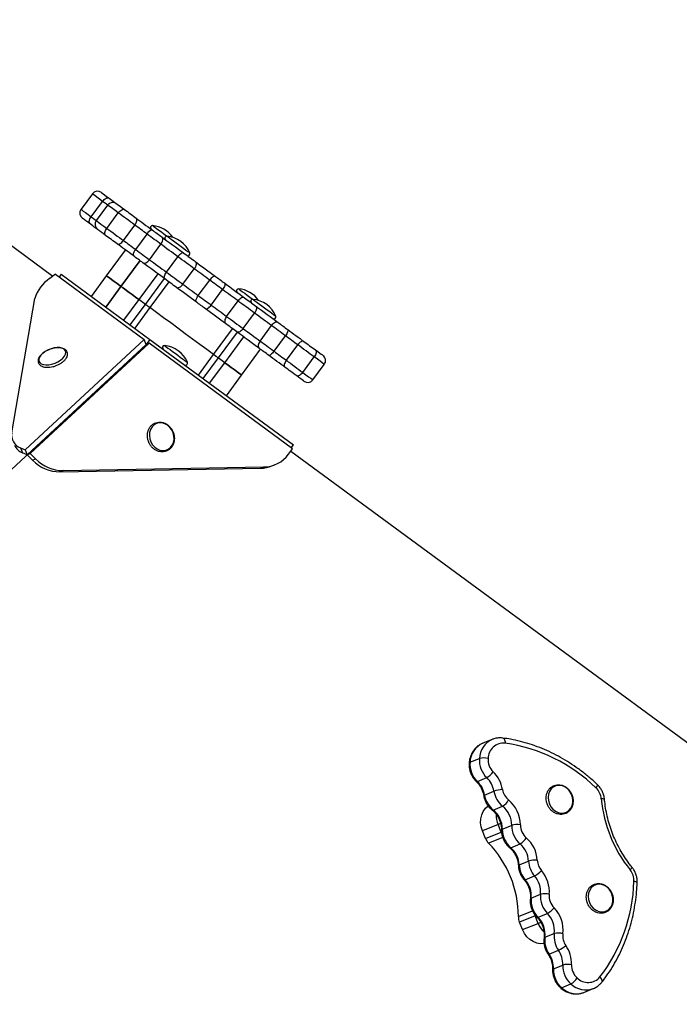
# Model space of a CAD drawing. Units: millimetres. Extents: x -4892 to 5133, y -3746 to 3985.
# Drawn here: x -1091 to -782, y 1514 to 1975 of the extents above; entities that cross this region are included whole.
import ezdxf

# ---------------------------------------------------------------- set-up
doc = ezdxf.new("R2010")
doc.units = ezdxf.units.MM

msp = doc.modelspace()

# ---------------------------------------------------------------- linework, layer by layer
at = {"color": 7, "linetype": 'Continuous', "lineweight": 25}
for p, q in [((-1238.68, 1975.28), (-1075.27, 1855.1)), ((-1056.79, 1893.64), (-1062.12, 1886.39)), ((-1057.34, 1882.88), (-1052.01, 1890.13)), ((-1049.65, 1888.39), (-1054.98, 1881.14)), ((-1049.99, 1877.47), (-1044.66, 1884.72)), ((-1042.24, 1871.77), (-1036.91, 1879.02)), ((-1036.48, 1867.54), (-1031.15, 1874.79)), ((-1030.01, 1862.78), (-1024.68, 1870.03)), ((-1050.12, 1855.22), (-1041.24, 1867.31)), ((-1034.54, 1862.39), (-1043.43, 1850.3)), ((-1034.54, 1862.39), (-1043.43, 1850.3)), ((-1043.23, 1850.15), (-1034.34, 1862.24)), ((-1022.06, 1856.93), (-1016.73, 1864.18)), ((-1074.15, 1855.94), (-1076.81, 1853.93)), ((-1074.15, 1855.94), (-1032.59, 1825.38)), ((-1071.42, 1855.99), (-1072.4, 1854.65)), ((-1071.42, 1855.99), (-1029.86, 1825.43)), ((-1026.15, 1856.22), (-1035.04, 1844.13)), ((-1014.36, 1851.27), (-1009.03, 1858.52)), ((-1057.23, 1845.56), (-1050.12, 1855.22)), ((-1031.95, 1841.86), (-1023.07, 1853.94)), ((-1020.97, 1852.4), (-1029.86, 1840.32)), ((-1007.15, 1845.96), (-1001.82, 1853.21)), ((-1043.43, 1850.3), (-1050.54, 1840.64)), ((-1043.23, 1850.15), (-1043.43, 1850.3)), ((-1001.1, 1841.51), (-995.77, 1848.76)), ((-1094.58, 1781.63), (-1083.75, 1844.54)), ((-1031.95, 1841.86), (-1035.04, 1844.13)), ((-993.87, 1836.2), (-988.54, 1843.45)), ((-986.15, 1830.52), (-980.82, 1837.77)), ((-999.97, 1818.34), (-991.08, 1830.42)), ((-988.97, 1828.87), (-997.86, 1816.78)), ((-978.18, 1824.66), (-972.85, 1831.91)), ((-1364.94, 1513.77), (-1031.64, 1823.01)), ((-1032.59, 1825.38), (-1088.31, 1773.68)), ((-1031.64, 1823.01), (-1087.35, 1771.32)), ((-1030.18, 1823.6), (-1085.89, 1771.91)), ((-1031.64, 1823.01), (-1032.59, 1825.38)), ((-1029.86, 1825.43), (-1031.64, 1823.01)), ((-1030.18, 1823.6), (-1031.64, 1823.01)), ((-962.94, 1774.15), (-1030.18, 1823.6)), ((-1029.86, 1825.43), (-962.62, 1775.98)), ((-994.77, 1814.51), (-985.88, 1826.6)), ((-971.68, 1819.88), (-966.35, 1827.13)), ((-986.84, 1808.69), (-977.96, 1820.77)), ((-965.9, 1815.63), (-960.57, 1822.88)), ((-994.77, 1814.51), (-997.86, 1816.78)), ((-958.15, 1809.93), (-952.82, 1817.18)), ((-953.44, 1806.46), (-948.11, 1813.71)), ((-993.95, 1799.02), (-986.84, 1808.69)), ((-1090.46, 1774.64), (-1089.51, 1772.28)), ((-1090.46, 1774.64), (-1088.31, 1773.68)), ((-1087.35, 1771.32), (-1089.51, 1772.28)), ((-1088.31, 1773.68), (-1087.35, 1771.32)), ((-964.87, 1771.6), (-962.94, 1774.15)), ((-963.75, 1773.08), (-696.64, 1576.64)), ((-963.61, 1774.64), (-962.62, 1775.98)), ((-1087.35, 1771.32), (-1085.89, 1771.91)), ((-1084.85, 1768.85), (-1087.35, 1771.32)), ((-1085.89, 1771.91), (-1083.39, 1769.44)), ((-1084.85, 1768.85), (-1083.39, 1769.44)), ((-1071.95, 1763.33), (-977.92, 1765.04)), ((-1070.49, 1763.92), (-1071.95, 1763.33)), ((-1070.49, 1763.92), (-976.46, 1765.63)), ((-977.92, 1765.04), (-976.46, 1765.63)), ((-972.68, 1766.1), (-971.22, 1766.69)), ((-869.41, 1637.94), (-873.8, 1636.17)), ((-879.83, 1627.22), (-875.44, 1628.99)), ((-876.37, 1618.24), (-871.98, 1620.01)), ((-873.03, 1611.87), (-868.64, 1613.64)), ((-868.94, 1604.84), (-864.55, 1606.61)), ((-866.7, 1598.04), (-874.01, 1595.09)), ((-865.26, 1594.49), (-866.7, 1598.04)), ((-864.7, 1595.9), (-860.31, 1597.66)), ((-872.57, 1591.54), (-874.01, 1595.09)), ((-872.57, 1591.54), (-865.26, 1594.49)), ((-860.73, 1587.18), (-856.34, 1588.94)), ((-856.77, 1579.11), (-852.38, 1580.88)), ((-853.95, 1572.15), (-849.56, 1573.92)), ((-851.16, 1563.6), (-846.77, 1565.37)), ((-847.93, 1554.58), (-843.54, 1556.35)), ((-849.34, 1555.26), (-856.65, 1552.31)), ((-855.21, 1548.76), (-856.65, 1552.31)), ((-855.21, 1548.76), (-847.89, 1551.71)), ((-847.89, 1551.71), (-849.34, 1555.26)), ((-844.74, 1545.21), (-840.35, 1546.98)), ((-842.77, 1537.32), (-838.38, 1539.09)), ((-840.72, 1530.42), (-836.34, 1532.19)), ((-836.95, 1521.57), (-832.56, 1523.34)), ((-826.45, 1519.34), (-822.06, 1521.11))]:
    msp.add_line(p, q, dxfattribs=at)
at = {"color": 8, "linetype": 'Continuous', "lineweight": 25}
for p, q in [((-1043.43, 1850.3), (-1050.54, 1840.64)), ((-1050.34, 1840.49), (-1043.23, 1850.15)), ((-1035.04, 1844.13), (-1042.15, 1834.47)), ((-1039.06, 1832.19), (-1031.95, 1841.86)), ((-1029.86, 1840.32), (-1036.97, 1830.65)), ((-1007.08, 1808.67), (-999.97, 1818.34)), ((-997.86, 1816.78), (-1004.97, 1807.12)), ((-1001.88, 1804.85), (-994.77, 1814.51)), ((-865.45, 1598.54), (-866.7, 1598.04)), ((-865.26, 1594.49), (-865.04, 1594.57)), ((-864.46, 1591.99), (-871.12, 1589.31)), ((-857.16, 1554.92), (-850.52, 1557.6)), ((-849.12, 1555.35), (-849.34, 1555.26)), ((-847.89, 1551.71), (-846.67, 1552.2))]:
    msp.add_line(p, q, dxfattribs=at)
at = {"color": 8, "linetype": 'Continuous', "lineweight": 25, "flags": 128}
for points in [[(-1052.01, 1890.13), (-1053.48, 1891.21), (-1054.73, 1892.13), (-1055.71, 1892.85), (-1056.38, 1893.35), (-1056.74, 1893.61), (-1056.79, 1893.64)], [(-1049.65, 1888.39), (-1050.16, 1888.76), (-1051.11, 1889.46), (-1052.01, 1890.13)], [(-1044.66, 1884.72), (-1046.16, 1885.82), (-1047.44, 1886.76), (-1048.45, 1887.51), (-1049.17, 1888.04), (-1049.57, 1888.34), (-1049.65, 1888.39)], [(-1062.12, 1886.39), (-1062.07, 1886.36), (-1061.72, 1886.1), (-1061.04, 1885.6), (-1060.06, 1884.88), (-1058.81, 1883.96), (-1057.34, 1882.88)], [(-1057.34, 1882.88), (-1056.44, 1882.21), (-1055.49, 1881.51), (-1054.98, 1881.14)], [(-1054.98, 1881.14), (-1054.91, 1881.09), (-1054.51, 1880.79), (-1053.79, 1880.26), (-1052.77, 1879.51), (-1051.49, 1878.57), (-1049.99, 1877.47)], [(-1028.54, 1878.79), (-1028.47, 1878.73), (-1028.12, 1878.48), (-1027.51, 1878.03), (-1026.67, 1877.41), (-1025.64, 1876.65), (-1024.47, 1875.79), (-1023.24, 1874.89)], [(-1023.24, 1874.89), (-1022.01, 1873.98), (-1021.8, 1873.83)], [(-1021.8, 1873.83), (-1021.71, 1873.76), (-1021.33, 1873.48), (-1020.69, 1873.01), (-1019.82, 1872.37), (-1018.78, 1871.6), (-1017.6, 1870.74), (-1016.37, 1869.83)], [(-1016.37, 1869.83), (-1015.14, 1868.92), (-1013.98, 1868.07), (-1012.95, 1867.32), (-1012.11, 1866.7), (-1011.51, 1866.26), (-1011.17, 1866.01), (-1011.11, 1865.96)], [(-988.27, 1849.16), (-988.19, 1849.11), (-987.85, 1848.85), (-987.23, 1848.4), (-986.39, 1847.78), (-985.36, 1847.02), (-984.2, 1846.17), (-982.96, 1845.26)], [(-982.96, 1845.26), (-981.73, 1844.36), (-981.53, 1844.21)], [(-981.53, 1844.21), (-981.43, 1844.14), (-981.06, 1843.86), (-980.42, 1843.39), (-979.55, 1842.75), (-978.5, 1841.98), (-977.33, 1841.12), (-976.09, 1840.21)], [(-976.09, 1840.21), (-974.86, 1839.3), (-973.7, 1838.45), (-972.68, 1837.7), (-971.84, 1837.08), (-971.24, 1836.64), (-970.9, 1836.39), (-970.83, 1836.34)], [(-1022.96, 1822.54), (-1022.94, 1822.53), (-1022.68, 1822.33), (-1022.14, 1821.94), (-1021.37, 1821.37), (-1020.39, 1820.65), (-1019.26, 1819.82), (-1018.04, 1818.93), (-1016.8, 1818.01), (-1015.6, 1817.13), (-1014.52, 1816.33), (-1013.59, 1815.65), (-1012.89, 1815.14), (-1012.44, 1814.8), (-1012.27, 1814.68), (-1012.27, 1814.68)], [(-948.11, 1813.71), (-948.15, 1813.74), (-948.49, 1813.99), (-949.15, 1814.48), (-950.12, 1815.19), (-951.36, 1816.1), (-952.82, 1817.18)], [(-958.15, 1809.93), (-956.69, 1808.85), (-955.45, 1807.94), (-954.49, 1807.23), (-953.82, 1806.74), (-953.48, 1806.49), (-953.44, 1806.46)], [(-864.46, 1638.56), (-864.28, 1638.51), (-864.03, 1638.34), (-863.81, 1638.07), (-863.63, 1637.7), (-863.49, 1637.25), (-863.41, 1636.73), (-863.38, 1636.17)], [(-820.19, 1616.82), (-820.15, 1616.76), (-820.12, 1616.58), (-820.17, 1616.33), (-820.31, 1616.01), (-820.51, 1615.63), (-820.79, 1615.22)], [(-816.78, 1609.75), (-816.79, 1609.79), (-816.89, 1609.88), (-817.11, 1609.96), (-817.42, 1610.02), (-817.83, 1610.06), (-818.31, 1610.08)], [(-857.15, 1578.79), (-857.13, 1578.87), (-857.01, 1578.99), (-856.77, 1579.11)], [(-803.93, 1578.09), (-803.91, 1578.06), (-803.92, 1577.92), (-804.02, 1577.71), (-804.2, 1577.45), (-804.46, 1577.13), (-804.8, 1576.79)], [(-854.44, 1572.11), (-854.37, 1572.07), (-854.2, 1572.07), (-853.95, 1572.15)], [(-801.45, 1570.65), (-801.46, 1570.71), (-801.57, 1570.86), (-801.78, 1571.01), (-802.1, 1571.14), (-802.51, 1571.27), (-802.99, 1571.37)], [(-842.77, 1537.32), (-843.02, 1537.24), (-843.18, 1537.22), (-843.24, 1537.25)], [(-818.02, 1524.15), (-817.93, 1524.31), (-817.86, 1524.6), (-817.9, 1524.95), (-818.02, 1525.34), (-818.24, 1525.76), (-818.54, 1526.18), (-818.91, 1526.6)]]:
    msp.add_lwpolyline(points, dxfattribs=at)
at = {"color": 7, "linetype": 'Continuous', "lineweight": 25, "flags": 128}
for points in [[(-1052.6, 1894.28), (-1052.56, 1894.25), (-1052.29, 1894.06), (-1051.78, 1893.68), (-1051.04, 1893.14), (-1050.1, 1892.45), (-1048.99, 1891.63)], [(-1052.01, 1890.13), (-1051.64, 1890.58), (-1051.23, 1890.98), (-1050.81, 1891.32), (-1050.39, 1891.57), (-1049.98, 1891.73), (-1049.6, 1891.8), (-1049.27, 1891.76), (-1048.99, 1891.63)], [(-1048.99, 1891.63), (-1048.37, 1891.17), (-1047.7, 1890.69), (-1047.02, 1890.18), (-1046.31, 1889.66), (-1045.61, 1889.15), (-1045.46, 1889.03)], [(-1045.46, 1889.03), (-1045.4, 1888.99), (-1045.1, 1888.77), (-1044.56, 1888.37), (-1043.79, 1887.81), (-1042.83, 1887.1), (-1041.7, 1886.27)], [(-1044.66, 1884.72), (-1044.29, 1885.18), (-1043.89, 1885.58), (-1043.47, 1885.92), (-1043.05, 1886.17), (-1042.65, 1886.34), (-1042.28, 1886.42), (-1041.96, 1886.39), (-1041.7, 1886.27)], [(-1036.91, 1879.02), (-1037.82, 1879.69), (-1038.78, 1880.4), (-1039.78, 1881.13), (-1040.79, 1881.87), (-1041.79, 1882.62), (-1042.79, 1883.34), (-1043.75, 1884.05), (-1044.66, 1884.72)], [(-1041.7, 1886.27), (-1041.06, 1885.8), (-1040.39, 1885.31), (-1039.7, 1884.8), (-1039, 1884.28), (-1038.29, 1883.77), (-1037.6, 1883.26), (-1036.93, 1882.76), (-1036.29, 1882.29)], [(-1057.88, 1879.55), (-1058.99, 1880.37), (-1059.93, 1881.06), (-1060.67, 1881.6), (-1061.18, 1881.97), (-1061.44, 1882.17), (-1061.48, 1882.2)], [(-1057.88, 1879.55), (-1058.09, 1879.77), (-1058.22, 1880.08), (-1058.27, 1880.46), (-1058.23, 1880.9), (-1058.12, 1881.38), (-1057.92, 1881.88), (-1057.66, 1882.39), (-1057.34, 1882.88)], [(-1054.34, 1876.95), (-1054.5, 1877.06), (-1055.2, 1877.58), (-1055.9, 1878.1), (-1056.59, 1878.6), (-1057.25, 1879.09), (-1057.88, 1879.55)], [(-1036.91, 1879.02), (-1036.58, 1879.51), (-1036.32, 1880.01), (-1036.12, 1880.51), (-1035.99, 1880.98), (-1035.95, 1881.41), (-1035.98, 1881.78), (-1036.1, 1882.08), (-1036.29, 1882.29)], [(-1031.15, 1874.79), (-1031.88, 1875.32), (-1032.62, 1875.87), (-1033.36, 1876.41), (-1034.1, 1876.96), (-1034.83, 1877.49), (-1035.55, 1878.02), (-1036.24, 1878.53), (-1036.91, 1879.02)], [(-1036.29, 1882.29), (-1035.43, 1881.65), (-1034.52, 1880.99), (-1033.59, 1880.3), (-1032.64, 1879.6), (-1031.67, 1878.89), (-1030.7, 1878.18), (-1029.74, 1877.48), (-1028.79, 1876.78)], [(-1050.58, 1874.18), (-1051.71, 1875.01), (-1052.68, 1875.72), (-1053.44, 1876.29), (-1053.99, 1876.69), (-1054.29, 1876.91), (-1054.34, 1876.95)], [(-1050.58, 1874.18), (-1050.78, 1874.4), (-1050.9, 1874.7), (-1050.94, 1875.07), (-1050.9, 1875.51), (-1050.78, 1875.98), (-1050.58, 1876.48), (-1050.31, 1876.98), (-1049.99, 1877.47)], [(-1045.18, 1870.21), (-1045.82, 1870.68), (-1046.49, 1871.17), (-1047.18, 1871.68), (-1047.89, 1872.2), (-1048.59, 1872.72), (-1049.28, 1873.22), (-1049.95, 1873.72), (-1050.58, 1874.18)], [(-1049.99, 1877.47), (-1049.08, 1876.8), (-1048.12, 1876.09), (-1047.13, 1875.37), (-1046.12, 1874.62), (-1045.11, 1873.88), (-1044.12, 1873.15), (-1043.15, 1872.44), (-1042.24, 1871.77)], [(-1024.68, 1870.03), (-1025.4, 1870.56), (-1026.17, 1871.12), (-1026.96, 1871.71), (-1027.79, 1872.31), (-1028.63, 1872.93), (-1029.47, 1873.55), (-1030.32, 1874.17), (-1031.15, 1874.79)], [(-1028.79, 1876.78), (-1028.21, 1876.35), (-1027.62, 1875.92), (-1027.03, 1875.48), (-1026.45, 1875.05), (-1025.87, 1874.63), (-1025.32, 1874.22), (-1024.79, 1873.83), (-1024.28, 1873.46)], [(-1045.18, 1870.21), (-1044.92, 1870.09), (-1044.6, 1870.07), (-1044.23, 1870.14), (-1043.84, 1870.31), (-1043.42, 1870.57), (-1043.01, 1870.91), (-1042.61, 1871.32), (-1042.24, 1871.77)], [(-1037.68, 1864.69), (-1038.63, 1865.39), (-1039.59, 1866.1), (-1040.56, 1866.81), (-1041.52, 1867.52), (-1042.48, 1868.22), (-1043.41, 1868.91), (-1044.31, 1869.57), (-1045.18, 1870.21)], [(-1042.24, 1871.77), (-1041.57, 1871.28), (-1040.88, 1870.77), (-1040.16, 1870.24), (-1039.43, 1869.71), (-1038.69, 1869.16), (-1037.95, 1868.62), (-1037.21, 1868.07), (-1036.48, 1867.54)], [(-1024.68, 1870.03), (-1024.36, 1870.52), (-1024.11, 1871.03), (-1023.93, 1871.54), (-1023.83, 1872.04), (-1023.82, 1872.49), (-1023.89, 1872.89), (-1024.05, 1873.22), (-1024.28, 1873.46)], [(-1016.73, 1864.18), (-1017.7, 1864.9), (-1018.72, 1865.64), (-1019.75, 1866.4), (-1020.8, 1867.17), (-1021.83, 1867.93), (-1022.83, 1868.67), (-1023.79, 1869.37), (-1024.68, 1870.03)], [(-1024.28, 1873.46), (-1023.12, 1872.6), (-1021.87, 1871.69), (-1020.57, 1870.73), (-1019.22, 1869.74), (-1017.86, 1868.74), (-1016.51, 1867.74), (-1015.19, 1866.77), (-1013.93, 1865.84)], [(-1033.17, 1861.38), (-1033.67, 1861.75), (-1034.21, 1862.14), (-1034.76, 1862.55), (-1035.34, 1862.97), (-1035.92, 1863.4), (-1036.51, 1863.83), (-1037.1, 1864.27), (-1037.68, 1864.69)], [(-1036.48, 1867.54), (-1035.65, 1866.92), (-1034.81, 1866.3), (-1033.96, 1865.68), (-1033.12, 1865.06), (-1032.3, 1864.46), (-1031.5, 1863.87), (-1030.73, 1863.31), (-1030.01, 1862.78)], [(-1013.93, 1865.84), (-1014.16, 1865.94), (-1014.45, 1865.95), (-1014.8, 1865.86), (-1015.17, 1865.67), (-1015.57, 1865.4), (-1015.97, 1865.05), (-1016.36, 1864.64), (-1016.73, 1864.18)], [(-1013.93, 1865.84), (-1013.27, 1865.36), (-1012.59, 1864.86), (-1011.9, 1864.35), (-1011.19, 1863.83), (-1010.5, 1863.32), (-1009.82, 1862.82), (-1009.17, 1862.34), (-1008.55, 1861.89)], [(-1033.17, 1861.38), (-1032.87, 1861.23), (-1032.51, 1861.17), (-1032.11, 1861.22), (-1031.67, 1861.37), (-1031.23, 1861.61), (-1030.8, 1861.93), (-1030.39, 1862.33), (-1030.01, 1862.78)], [(-1022.81, 1853.76), (-1024.08, 1854.69), (-1025.4, 1855.66), (-1026.75, 1856.65), (-1028.11, 1857.65), (-1029.45, 1858.64), (-1030.76, 1859.6), (-1032.01, 1860.52), (-1033.17, 1861.38)], [(-1030.01, 1862.78), (-1029.12, 1862.12), (-1028.16, 1861.42), (-1027.16, 1860.68), (-1026.13, 1859.92), (-1025.08, 1859.15), (-1024.05, 1858.39), (-1023.03, 1857.65), (-1022.06, 1856.93)], [(-1009.03, 1858.52), (-1009.91, 1859.16), (-1010.84, 1859.85), (-1011.82, 1860.57), (-1012.81, 1861.3), (-1013.82, 1862.04), (-1014.82, 1862.78), (-1015.79, 1863.49), (-1016.73, 1864.18)], [(-1008.55, 1861.89), (-1008.33, 1861.66), (-1008.19, 1861.34), (-1008.13, 1860.95), (-1008.15, 1860.51), (-1008.26, 1860.02), (-1008.45, 1859.51), (-1008.7, 1859.01), (-1009.03, 1858.52)], [(-1008.55, 1861.89), (-1007.49, 1861.11), (-1006.36, 1860.28), (-1005.18, 1859.41), (-1003.97, 1858.52), (-1002.75, 1857.62), (-1001.52, 1856.72), (-1000.32, 1855.84), (-999.16, 1854.98)], [(-1022.81, 1853.76), (-1022.98, 1853.95), (-1023.07, 1854.23), (-1023.08, 1854.59), (-1023.02, 1855), (-1022.88, 1855.46), (-1022.66, 1855.95), (-1022.39, 1856.45), (-1022.06, 1856.93)], [(-1022.06, 1856.93), (-1021.13, 1856.24), (-1020.15, 1855.53), (-1019.15, 1854.79), (-1018.15, 1854.05), (-1017.15, 1853.32), (-1016.17, 1852.6), (-1015.24, 1851.91), (-1014.36, 1851.27)], [(-1001.82, 1853.21), (-1002.71, 1853.87), (-1003.63, 1854.55), (-1004.57, 1855.24), (-1005.51, 1855.93), (-1006.43, 1856.61), (-1007.34, 1857.27), (-1008.21, 1857.91), (-1009.03, 1858.52)], [(-1050.12, 1855.22), (-1049.98, 1855.12), (-1049.54, 1854.79), (-1048.8, 1854.25), (-1047.81, 1853.52), (-1046.6, 1852.63), (-1045.21, 1851.61), (-1043.71, 1850.5), (-1043.43, 1850.3)], [(-1043.43, 1850.3), (-1043.71, 1850.5), (-1045.21, 1851.61), (-1046.6, 1852.63), (-1047.81, 1853.52), (-1048.8, 1854.25), (-1049.54, 1854.79), (-1049.98, 1855.12), (-1050.12, 1855.22)], [(-1017.44, 1849.81), (-1018.05, 1850.26), (-1018.71, 1850.74), (-1019.39, 1851.24), (-1020.08, 1851.75), (-1020.78, 1852.27), (-1021.48, 1852.78), (-1022.16, 1853.28), (-1022.81, 1853.76)], [(-1017.44, 1849.81), (-1017.15, 1849.67), (-1016.81, 1849.63), (-1016.42, 1849.68), (-1016, 1849.84), (-1015.57, 1850.08), (-1015.14, 1850.41), (-1014.73, 1850.81), (-1014.36, 1851.27)], [(-1014.36, 1851.27), (-1013.54, 1850.66), (-1012.67, 1850.02), (-1011.77, 1849.36), (-1010.84, 1848.68), (-1009.9, 1847.99), (-1008.96, 1847.3), (-1008.04, 1846.62), (-1007.15, 1845.96)], [(-999.16, 1854.98), (-999.36, 1855.06), (-999.63, 1855.05), (-999.95, 1854.93), (-1000.3, 1854.73), (-1000.68, 1854.45), (-1001.07, 1854.09), (-1001.45, 1853.67), (-1001.82, 1853.21)], [(-995.77, 1848.76), (-996.49, 1849.3), (-997.24, 1849.85), (-998.01, 1850.41), (-998.78, 1850.98), (-999.56, 1851.55), (-1000.32, 1852.12), (-1001.08, 1852.67), (-1001.82, 1853.21)], [(-999.16, 1854.98), (-998.65, 1854.61), (-998.12, 1854.22), (-997.58, 1853.82), (-997.04, 1853.43), (-996.5, 1853.03), (-995.97, 1852.64), (-995.45, 1852.25), (-994.94, 1851.88)], [(-994.94, 1851.88), (-994.79, 1851.7), (-994.71, 1851.43), (-994.71, 1851.08), (-994.79, 1850.68), (-994.94, 1850.22), (-995.16, 1849.74), (-995.44, 1849.25), (-995.77, 1848.76)], [(-994.94, 1851.88), (-993.79, 1851.03), (-992.6, 1850.16), (-991.38, 1849.26), (-990.16, 1848.36), (-988.94, 1847.47), (-987.75, 1846.59), (-986.61, 1845.75), (-985.52, 1844.95)], [(-1043.23, 1850.15), (-1043.05, 1850.02), (-1042.57, 1849.67), (-1041.8, 1849.1), (-1040.78, 1848.35), (-1039.54, 1847.44), (-1038.13, 1846.41), (-1036.61, 1845.29), (-1035.04, 1844.13)], [(-1035.04, 1844.13), (-1036.61, 1845.29), (-1038.13, 1846.41), (-1039.54, 1847.44), (-1040.78, 1848.35), (-1041.8, 1849.1), (-1042.57, 1849.67), (-1043.05, 1850.02), (-1043.23, 1850.15)], [(-1008.05, 1842.9), (-1009.21, 1843.76), (-1010.41, 1844.64), (-1011.63, 1845.54), (-1012.86, 1846.44), (-1014.06, 1847.33), (-1015.24, 1848.19), (-1016.37, 1849.02), (-1017.44, 1849.81)], [(-988.54, 1843.45), (-989.37, 1844.06), (-990.25, 1844.71), (-991.16, 1845.38), (-992.09, 1846.06), (-993.03, 1846.75), (-993.97, 1847.44), (-994.88, 1848.11), (-995.77, 1848.76)], [(-1031.95, 1841.86), (-1031.68, 1841.66), (-1031.41, 1841.46), (-1031.14, 1841.26), (-1030.88, 1841.07), (-1030.61, 1840.88), (-1030.36, 1840.69), (-1030.1, 1840.5), (-1029.86, 1840.32)], [(-1029.86, 1840.32), (-1030.1, 1840.5), (-1030.36, 1840.69), (-1030.61, 1840.88), (-1030.88, 1841.07), (-1031.14, 1841.26), (-1031.41, 1841.46), (-1031.68, 1841.66), (-1031.95, 1841.86)], [(-1008.05, 1842.9), (-1008.18, 1843.07), (-1008.25, 1843.33), (-1008.24, 1843.67), (-1008.15, 1844.06), (-1007.99, 1844.51), (-1007.76, 1844.99), (-1007.48, 1845.48), (-1007.15, 1845.96)], [(-1003.83, 1839.8), (-1004.34, 1840.17), (-1004.86, 1840.55), (-1005.39, 1840.95), (-1005.93, 1841.34), (-1006.47, 1841.74), (-1007.01, 1842.13), (-1007.53, 1842.52), (-1008.05, 1842.9)], [(-1007.15, 1845.96), (-1006.41, 1845.42), (-1005.66, 1844.87), (-1004.89, 1844.3), (-1004.11, 1843.73), (-1003.34, 1843.16), (-1002.57, 1842.6), (-1001.82, 1842.05), (-1001.1, 1841.51)], [(-1003.83, 1839.8), (-1003.61, 1839.71), (-1003.33, 1839.71), (-1003, 1839.82), (-1002.63, 1840.01), (-1002.25, 1840.29), (-1001.85, 1840.64), (-1001.46, 1841.06), (-1001.1, 1841.51)], [(-1001.1, 1841.51), (-1000.21, 1840.86), (-999.3, 1840.19), (-998.37, 1839.5), (-997.43, 1838.81), (-996.49, 1838.13), (-995.58, 1837.46), (-994.7, 1836.81), (-993.87, 1836.2)], [(-985.52, 1844.95), (-985.8, 1845.08), (-986.13, 1845.12), (-986.51, 1845.05), (-986.92, 1844.89), (-987.34, 1844.64), (-987.76, 1844.3), (-988.16, 1843.9), (-988.54, 1843.45)], [(-980.82, 1837.77), (-981.74, 1838.45), (-982.71, 1839.16), (-983.7, 1839.89), (-984.71, 1840.63), (-985.71, 1841.37), (-986.69, 1842.09), (-987.64, 1842.79), (-988.54, 1843.45)], [(-985.52, 1844.95), (-984.9, 1844.49), (-984.24, 1844.01), (-983.55, 1843.5), (-982.85, 1842.99), (-982.15, 1842.48), (-981.46, 1841.97), (-980.78, 1841.47), (-980.14, 1841)], [(-999.97, 1818.34), (-1003.15, 1820.68), (-1006.45, 1823.11), (-1009.83, 1825.59), (-1013.25, 1828.11), (-1016.69, 1830.63), (-1020.1, 1833.14), (-1023.45, 1835.61), (-1026.72, 1838.01), (-1029.86, 1840.32)], [(-999.97, 1818.34), (-1003.15, 1820.68), (-1006.45, 1823.11), (-1009.83, 1825.59), (-1013.25, 1828.11), (-1016.69, 1830.63), (-1020.1, 1833.14), (-1023.45, 1835.61), (-1026.72, 1838.01), (-1029.86, 1840.32)], [(-994.41, 1832.87), (-995.5, 1833.67), (-996.64, 1834.51), (-997.83, 1835.39), (-999.04, 1836.28), (-1000.27, 1837.18), (-1001.48, 1838.07), (-1002.68, 1838.95), (-1003.83, 1839.8)], [(-980.14, 1841), (-979.96, 1840.79), (-979.86, 1840.5), (-979.83, 1840.14), (-979.88, 1839.72), (-980.02, 1839.25), (-980.22, 1838.76), (-980.49, 1838.26), (-980.82, 1837.77)], [(-972.85, 1831.91), (-973.76, 1832.58), (-974.73, 1833.29), (-975.74, 1834.04), (-976.78, 1834.8), (-977.82, 1835.57), (-978.86, 1836.33), (-979.86, 1837.07), (-980.82, 1837.77)], [(-980.14, 1841), (-978.89, 1840.08), (-977.58, 1839.12), (-976.24, 1838.13), (-974.88, 1837.13), (-973.53, 1836.13), (-972.21, 1835.16), (-970.95, 1834.23), (-969.76, 1833.36)], [(-993.87, 1836.2), (-994.19, 1835.71), (-994.45, 1835.2), (-994.65, 1834.7), (-994.76, 1834.22), (-994.8, 1833.78), (-994.75, 1833.4), (-994.62, 1833.09), (-994.41, 1832.87)], [(-989.03, 1828.91), (-989.67, 1829.39), (-990.35, 1829.88), (-991.04, 1830.39), (-991.74, 1830.91), (-992.44, 1831.42), (-993.12, 1831.92), (-993.78, 1832.41), (-994.41, 1832.87)], [(-993.87, 1836.2), (-992.97, 1835.54), (-992.03, 1834.84), (-991.04, 1834.12), (-990.04, 1833.38), (-989.03, 1832.64), (-988.04, 1831.91), (-987.07, 1831.2), (-986.15, 1830.52)], [(-969.76, 1833.36), (-970.05, 1833.5), (-970.4, 1833.55), (-970.79, 1833.49), (-971.21, 1833.34), (-971.64, 1833.09), (-972.07, 1832.76), (-972.48, 1832.36), (-972.85, 1831.91)], [(-969.76, 1833.36), (-969.25, 1832.98), (-968.71, 1832.59), (-968.14, 1832.17), (-967.57, 1831.75), (-966.98, 1831.32), (-966.39, 1830.88), (-965.8, 1830.45), (-965.22, 1830.03)], [(-986.15, 1830.52), (-986.52, 1830.06), (-986.91, 1829.66), (-987.32, 1829.31), (-987.73, 1829.05), (-988.12, 1828.87), (-988.47, 1828.79), (-988.78, 1828.8), (-989.03, 1828.91)], [(-978.65, 1821.28), (-979.83, 1822.15), (-981.1, 1823.08), (-982.42, 1824.05), (-983.77, 1825.04), (-985.13, 1826.04), (-986.47, 1827.03), (-987.78, 1827.99), (-989.03, 1828.91)], [(-986.15, 1830.52), (-985.19, 1829.82), (-984.19, 1829.08), (-983.16, 1828.32), (-982.11, 1827.55), (-981.08, 1826.79), (-980.06, 1826.04), (-979.09, 1825.33), (-978.18, 1824.66)], [(-966.35, 1827.13), (-967.17, 1827.73), (-968.01, 1828.35), (-968.86, 1828.98), (-969.7, 1829.6), (-970.53, 1830.21), (-971.34, 1830.8), (-972.11, 1831.37), (-972.85, 1831.91)], [(-965.22, 1830.03), (-965.13, 1829.89), (-965.11, 1829.66), (-965.16, 1829.35), (-965.28, 1828.98), (-965.47, 1828.55), (-965.72, 1828.09), (-966.01, 1827.61), (-966.35, 1827.13)], [(-965.22, 1830.03), (-964.28, 1829.33), (-963.32, 1828.63), (-962.36, 1827.92), (-961.39, 1827.21), (-960.43, 1826.5), (-959.49, 1825.81), (-958.58, 1825.14), (-957.7, 1824.49)], [(-978.18, 1824.66), (-978.5, 1824.17), (-978.76, 1823.66), (-978.95, 1823.15), (-979.05, 1822.67), (-979.08, 1822.22), (-979.01, 1821.83), (-978.87, 1821.51), (-978.65, 1821.28)], [(-978.18, 1824.66), (-977.45, 1824.12), (-976.67, 1823.55), (-975.86, 1822.96), (-975.04, 1822.35), (-974.19, 1821.73), (-973.35, 1821.1), (-972.5, 1820.48), (-971.68, 1819.88)], [(-960.57, 1822.88), (-961.24, 1823.37), (-961.95, 1823.89), (-962.67, 1824.42), (-963.4, 1824.96), (-964.14, 1825.51), (-964.89, 1826.05), (-965.62, 1826.59), (-966.35, 1827.13)], [(-957.7, 1824.49), (-957.94, 1824.6), (-958.25, 1824.61), (-958.6, 1824.53), (-958.99, 1824.35), (-959.39, 1824.08), (-959.8, 1823.74), (-960.2, 1823.33), (-960.57, 1822.88)], [(-957.7, 1824.49), (-957.05, 1824.01), (-956.37, 1823.51), (-955.67, 1823), (-954.97, 1822.48), (-954.27, 1821.97), (-953.58, 1821.46), (-952.92, 1820.98), (-952.3, 1820.52)], [(-1071.97, 1821.58), (-1073.26, 1821.62), (-1074.67, 1821.45), (-1076.13, 1821.07), (-1077.56, 1820.49), (-1078.89, 1819.76), (-1080.03, 1818.91), (-1080.94, 1817.99), (-1081.56, 1817.04), (-1081.85, 1816.12), (-1081.81, 1815.28), (-1081.43, 1814.56), (-1080.74, 1814), (-1079.76, 1813.64), (-1078.57, 1813.48), (-1077.21, 1813.54), (-1075.76, 1813.82), (-1074.31, 1814.3), (-1072.92, 1814.96), (-1071.68, 1815.76), (-1070.64, 1816.65), (-1069.88, 1817.59), (-1069.42, 1818.53), (-1069.29, 1819.42), (-1069.5, 1820.2), (-1070.04, 1820.85), (-1070.88, 1821.31), (-1071.97, 1821.58)], [(-999.97, 1818.34), (-999.72, 1818.15), (-999.46, 1817.96), (-999.2, 1817.77), (-998.94, 1817.58), (-998.67, 1817.38), (-998.4, 1817.18), (-998.13, 1816.98), (-997.86, 1816.78)], [(-997.86, 1816.78), (-998.13, 1816.98), (-998.4, 1817.18), (-998.67, 1817.38), (-998.94, 1817.58), (-999.2, 1817.77), (-999.46, 1817.96), (-999.72, 1818.15), (-999.97, 1818.34)], [(-974.11, 1817.94), (-974.69, 1818.37), (-975.27, 1818.8), (-975.86, 1819.23), (-976.45, 1819.66), (-977.03, 1820.09), (-977.59, 1820.5), (-978.13, 1820.9), (-978.65, 1821.28)], [(-971.68, 1819.88), (-972.04, 1819.41), (-972.41, 1818.99), (-972.78, 1818.61), (-973.13, 1818.31), (-973.45, 1818.08), (-973.73, 1817.94), (-973.95, 1817.89), (-974.11, 1817.94)], [(-971.68, 1819.88), (-970.95, 1819.34), (-970.22, 1818.8), (-969.48, 1818.26), (-968.73, 1817.71), (-968, 1817.17), (-967.28, 1816.64), (-966.58, 1816.12), (-965.9, 1815.63)], [(-952.82, 1817.18), (-953.72, 1817.84), (-954.67, 1818.54), (-955.65, 1819.26), (-956.66, 1820), (-957.67, 1820.74), (-958.67, 1821.48), (-959.64, 1822.19), (-960.57, 1822.88)], [(-952.3, 1820.52), (-952.09, 1820.29), (-951.95, 1819.98), (-951.9, 1819.6), (-951.93, 1819.16), (-952.05, 1818.68), (-952.24, 1818.17), (-952.5, 1817.67), (-952.82, 1817.18)], [(-952.3, 1820.52), (-951.19, 1819.71), (-950.26, 1819.02), (-949.54, 1818.49), (-949.03, 1818.12), (-948.78, 1817.93), (-948.75, 1817.91)], [(-994.77, 1814.51), (-993.2, 1813.36), (-991.69, 1812.25), (-990.31, 1811.24), (-989.11, 1810.35), (-988.13, 1809.63), (-987.41, 1809.1), (-986.97, 1808.78), (-986.85, 1808.69)], [(-986.85, 1808.69), (-986.97, 1808.78), (-987.41, 1809.1), (-988.13, 1809.63), (-989.11, 1810.35), (-990.31, 1811.24), (-991.69, 1812.25), (-993.2, 1813.36), (-994.77, 1814.51)], [(-966.58, 1812.4), (-967.46, 1813.05), (-968.38, 1813.73), (-969.32, 1814.42), (-970.28, 1815.12), (-971.24, 1815.83), (-972.21, 1816.54), (-973.17, 1817.25), (-974.11, 1817.94)], [(-965.9, 1815.63), (-966.22, 1815.14), (-966.5, 1814.64), (-966.7, 1814.15), (-966.84, 1813.68), (-966.89, 1813.26), (-966.87, 1812.9), (-966.76, 1812.61), (-966.58, 1812.4)], [(-965.9, 1815.63), (-964.97, 1814.94), (-964, 1814.23), (-963, 1813.49), (-961.99, 1812.75), (-960.98, 1812.01), (-960, 1811.29), (-959.05, 1810.59), (-958.15, 1809.93)], [(-961.18, 1808.43), (-961.81, 1808.89), (-962.47, 1809.38), (-963.16, 1809.88), (-963.86, 1810.4), (-964.56, 1810.92), (-965.26, 1811.43), (-965.94, 1811.93), (-966.58, 1812.4)], [(-958.15, 1809.93), (-958.52, 1809.48), (-958.93, 1809.07), (-959.35, 1808.74), (-959.78, 1808.49), (-960.19, 1808.33), (-960.57, 1808.27), (-960.9, 1808.3), (-961.18, 1808.43)], [(-957.63, 1805.82), (-957.67, 1805.85), (-957.92, 1806.03), (-958.42, 1806.4), (-959.15, 1806.94), (-960.08, 1807.62), (-961.18, 1808.43)], [(-1022.81, 1785.9), (-1024.14, 1786.28), (-1025.48, 1786.31), (-1026.76, 1785.99), (-1027.9, 1785.34), (-1028.85, 1784.39), (-1029.55, 1783.2), (-1029.97, 1781.83), (-1030.08, 1780.34), (-1029.88, 1778.83), (-1029.38, 1777.38), (-1028.6, 1776.05), (-1027.59, 1774.93), (-1026.41, 1774.08), (-1025.11, 1773.53), (-1023.76, 1773.32), (-1022.44, 1773.47), (-1021.23, 1773.95), (-1020.17, 1774.76), (-1019.34, 1775.83), (-1018.78, 1777.13), (-1018.51, 1778.56), (-1018.56, 1780.07), (-1018.91, 1781.56), (-1019.55, 1782.96), (-1020.45, 1784.2), (-1021.56, 1785.19), (-1022.81, 1785.9)], [(-842.65, 1607.76), (-841.93, 1606.4), (-840.97, 1605.23), (-839.82, 1604.31), (-838.54, 1603.69), (-837.2, 1603.4), (-835.87, 1603.47), (-834.62, 1603.88), (-833.53, 1604.61), (-832.64, 1605.63), (-832.02, 1606.88), (-831.68, 1608.29), (-831.65, 1609.79), (-831.94, 1611.29), (-832.52, 1612.72), (-833.36, 1614), (-834.42, 1615.05), (-835.65, 1615.83), (-836.97, 1616.28), (-838.31, 1616.39), (-839.61, 1616.16), (-840.79, 1615.58), (-841.78, 1614.7), (-842.55, 1613.55), (-843.03, 1612.22), (-843.21, 1610.75), (-843.09, 1609.24), (-842.65, 1607.76)], [(-874.01, 1595.09), (-874.59, 1596.96), (-874.85, 1598.88), (-874.77, 1600.78), (-874.36, 1602.58), (-873.64, 1604.22), (-872.62, 1605.63), (-871.36, 1606.76), (-871.31, 1606.79)], [(-864.97, 1593.87), (-865.12, 1594.18), (-865.26, 1594.49)], [(-865.26, 1594.49), (-865.12, 1594.18), (-865.01, 1593.94)], [(-823.85, 1561.43), (-823.13, 1560.07), (-822.17, 1558.9), (-821.02, 1557.98), (-819.74, 1557.36), (-818.4, 1557.07), (-817.07, 1557.14), (-815.82, 1557.55), (-814.73, 1558.28), (-813.84, 1559.3), (-813.21, 1560.55), (-812.88, 1561.96), (-812.85, 1563.46), (-813.13, 1564.96), (-813.71, 1566.39), (-814.56, 1567.67), (-815.62, 1568.72), (-816.84, 1569.5), (-818.16, 1569.95), (-819.51, 1570.07), (-820.8, 1569.83), (-821.98, 1569.25), (-822.98, 1568.37), (-823.74, 1567.23), (-824.23, 1565.89), (-824.41, 1564.42), (-824.28, 1562.91), (-823.85, 1561.43)], [(-849.54, 1555.84), (-849.46, 1555.58), (-849.34, 1555.26)], [(-849.34, 1555.26), (-849.46, 1555.58), (-849.52, 1555.76)], [(-845.09, 1542.27), (-845.18, 1542.25), (-846.87, 1542.18), (-848.58, 1542.48), (-850.24, 1543.15), (-851.79, 1544.15), (-853.17, 1545.46), (-854.32, 1547.02), (-855.21, 1548.76)]]:
    msp.add_lwpolyline(points, dxfattribs=at)
at = {"color": 7, "linetype": 'Continuous', "lineweight": 25}
for centre, radius, start, end in [((-1054.37, 1891.87), 3, 53.6674, 143.6674), ((-1047.24, 1886.62), 3, 53.6674, 143.6674), ((-1059.7, 1884.62), 3, 143.6674, 233.6674), ((-1052.57, 1879.37), 3, 143.6674, 233.6674), ((-1028.63, 1877.84), 0.95, 84.5714, 233.6674), ((-1029.77, 1865.92), 12.92, 34.7786, 84.5714), ((-1027.77, 1873.18), 3.74, 105.82, 154.5709), ((-1021.89, 1872.88), 0.95, 84.5714, 233.6674), ((-1023.03, 1860.96), 12.92, 22.7633, 84.5714), ((-1033.94, 1864.79), 3.74, 132.7645, 181.5144), ((-1011.98, 1865.59), 0.95, 233.6674, 22.7633), ((-1067.82, 1840.04), 16.55, 122.9105, 164.2177), ((-988.36, 1848.22), 0.95, 84.5714, 233.6674), ((-989.49, 1836.3), 12.92, 34.7907, 84.5714), ((-981.62, 1843.26), 0.95, 84.5714, 233.6674), ((-982.75, 1831.34), 12.92, 22.7633, 84.5714), ((-971.71, 1835.97), 0.95, 233.6674, 22.7633), ((-1023.05, 1821.6), 0.95, 84.5714, 233.6674), ((-1024.18, 1809.68), 12.92, 22.7633, 84.5714), ((-1013.14, 1814.31), 0.95, 233.6674, 22.7633), ((-950.52, 1815.49), 3, 323.6674, 53.6674), ((-955.86, 1808.24), 3, 233.6674, 323.6674), ((-1088.41, 1780.56), 6.27, 170.1172, 250.8107), ((-1087.05, 1778.68), 6.86, 204.0026, 248.9856), ((-1071.83, 1781.44), 18.11, 224.0467, 269.6226), ((-1070.37, 1782.03), 18.11, 224.0469, 269.6226), ((-976.72, 1780.39), 14.76, 271.0319, 323.4396), ((-978.15, 1779.73), 14.69, 270.9134, 291.8911), ((-864.12, 1628.97), 7.24, 84.1724, 179.6895), ((-874.47, 1559.86), 77.11, 45.8809, 81.7362), ((-873.36, 1620.85), 8.4, 76.2517, 104.3201), ((-868.44, 1626.45), 11.41, 176.1418, 225.9994), ((-864.05, 1628.22), 11.41, 176.1416, 225.9996), ((-863.43, 1628.47), 7.96, 176.1416, 225.9993), ((-876.35, 1627.88), 9, 299.0396, 325.2537), ((-879.95, 1611.78), 11.46, 9.3422, 45.9397), ((-879.33, 1612.02), 14.93, 9.3416, 45.9403), ((-884.33, 1610.01), 11.46, 9.3422, 45.9397), ((-861.82, 1613.69), 11.35, 189.2211, 231.199), ((-863.31, 1597.5), 16.99, 94.3724, 108.2862), ((-857.43, 1615.46), 11.35, 189.2211, 231.199), ((-856.79, 1615.71), 7.92, 189.2218, 231.1984), ((-826.37, 1609.36), 8.1, 5.0795, 46.3691), ((-868.35, 1613.03), 7.46, 300.615, 332.1731), ((-871.68, 1597.75), 11.38, 359.591, 51.1637), ((-871.05, 1598), 14.82, 359.5909, 51.1639), ((-756.85, 1615.64), 61.71, 185.1658, 219.0147), ((-876.07, 1595.98), 11.38, 359.591, 51.1637), ((-856.16, 1602.36), 11.39, 177.8891, 202.2843), ((-856.15, 1602.36), 11.4, 178.284, 202.2793), ((-857.74, 1588.32), 9.69, 81.0286, 105.3918), ((-848.9, 1597.59), 11.4, 179.6308, 229.31), ((-848.27, 1597.84), 7.95, 179.6313, 229.3095), ((-853.29, 1595.82), 11.4, 179.6304, 229.3106), ((-866.19, 1594.11), 6.88, 201.967, 224.2523), ((-906.48, 1554.93), 49.32, 359.9903, 44.1903), ((-860.31, 1595.82), 7.94, 300.0559, 329.7296), ((-863.78, 1580.29), 11.41, 2.9252, 49.2999), ((-863.15, 1580.54), 14.87, 2.925, 49.3002), ((-868.17, 1578.52), 11.41, 2.9255, 49.2996), ((-845.28, 1579.72), 11.51, 183.0443, 221.136), ((-849.19, 1570), 11.33, 85.5439, 106.3871), ((-840.89, 1581.49), 11.51, 183.0447, 221.136), ((-840.29, 1581.73), 8.02, 183.0447, 221.1357), ((-854.73, 1583.82), 11.17, 297.5997, 318.7428), ((-858.14, 1566.39), 11.42, 354.8873, 41.2499), ((-857.52, 1566.64), 14.87, 354.8872, 41.25), ((-811.08, 1571.68), 8.1, 357.8165, 39.0973), ((-862.53, 1564.62), 11.42, 354.887, 41.2503), ((-880.55, 1573.74), 77.59, 322.5901, 358.2488), ((-835.41, 1564.35), 11.41, 174.8745, 224.5461), ((-844.84, 1557.59), 8.02, 74.5475, 103.9326), ((-834.78, 1564.61), 7.95, 174.8744, 224.5462), ((-839.8, 1562.58), 11.41, 174.8745, 224.5461), ((-848.12, 1564.75), 9.57, 298.5942, 323.2551), ((-851.64, 1548.36), 11.38, 353.0225, 44.5846), ((-851.01, 1548.62), 14.83, 353.0225, 44.5846), ((-850.28, 1554.92), 6.89, 179.9402, 202.2088), ((-856.03, 1546.6), 11.38, 353.0225, 44.5846), ((-837.34, 1555.95), 11.37, 201.8891, 226.5476), ((-837.34, 1555.95), 11.38, 201.8935, 226.1434), ((-829.07, 1545.6), 11.36, 172.9944, 214.951), ((-838.61, 1539.66), 7.53, 72.1025, 103.3731), ((-828.43, 1545.86), 7.92, 172.9945, 214.9508), ((-833.46, 1543.83), 11.36, 172.9944, 214.951), ((-852.18, 1530.77), 11.46, 358.248, 34.8334), ((-845.59, 1554.07), 16.62, 295.6958, 309.9205), ((-847.79, 1532.54), 11.46, 358.2481, 34.833), ((-847.18, 1532.79), 14.93, 358.2482, 34.8332), ((-833.99, 1523.39), 9.1, 79.0303, 104.9459), ((-824.3, 1532.08), 7.96, 178.1797, 228.0403), ((-829.32, 1530.06), 11.41, 178.1794, 228.0408), ((-824.93, 1531.83), 11.41, 178.1796, 228.0408), ((-836.67, 1530.56), 8.31, 299.6658, 328.028), ((-824.47, 1531.24), 7.24, 224.5406, 320.1493)]:
    msp.add_arc(centre, radius, start, end, dxfattribs=at)
at = {"color": 8, "linetype": 'Continuous', "lineweight": 25}
for centre, radius, start, end in [((-869.68, 1626.9), 10.15, 113.9425, 178.2018), ((-865.29, 1628.67), 10.16, 114.2895, 178.191), ((-879.75, 1626.75), 0.478, 99.5709, 164.6954), ((-876.64, 1618.62), 0.47, 239.3624, 305.1391), ((-872.97, 1611.38), 0.494, 96.5383, 153.628), ((-869.21, 1605.26), 0.497, 239.6538, 302.7368), ((-864.63, 1595.44), 0.463, 98.0163, 164.0622), ((-861, 1587.58), 0.486, 239.3032, 303.6015), ((-851.07, 1563.13), 0.485, 100.1686, 164.6231), ((-848.2, 1554.96), 0.464, 239.7469, 305.7655), ((-844.64, 1544.73), 0.495, 101.0298, 164.3114), ((-840.65, 1529.96), 0.469, 98.6439, 164.4672), ((-825.52, 1530.63), 10.13, 226.0175, 289.9432), ((-837.22, 1521.97), 0.479, 239.2011, 304.2089), ((-829.91, 1528.86), 10.13, 226.0159, 289.9933)]:
    msp.add_arc(centre, radius, start, end, dxfattribs=at)
at = {"color": 7, "linetype": 'Continuous', "lineweight": 25}
for points, knots in [([(-1071.86, 1821.58), (-1072.08, 1821.6), (-1072.72, 1821.67), (-1073.88, 1821.6), (-1075.31, 1821.34), (-1076.73, 1820.88), (-1078.1, 1820.26), (-1079.34, 1819.49), (-1080.42, 1818.61), (-1081.28, 1817.64), (-1081.86, 1816.64), (-1082.12, 1815.67), (-1082.1, 1814.72), (-1081.77, 1813.85), (-1081.15, 1813.14), (-1080.32, 1812.62), (-1079.3, 1812.29), (-1078.08, 1812.15), (-1076.72, 1812.22), (-1075.29, 1812.49), (-1073.87, 1812.95), (-1072.51, 1813.58), (-1071.26, 1814.35), (-1070.19, 1815.23), (-1069.34, 1816.21), (-1068.77, 1817.21), (-1068.52, 1818.18), (-1068.55, 1819.12), (-1068.89, 1819.99), (-1069.52, 1820.7), (-1070.35, 1821.21), (-1071.16, 1821.47), (-1071.7, 1821.55), (-1071.86, 1821.58)], [0, 0, 0, 0, 0.0186436, 0.0536932, 0.0885325, 0.1231913, 0.1578014, 0.1925045, 0.227448, 0.2628296, 0.2987835, 0.3302114, 0.359856, 0.3915868, 0.422064, 0.4527748, 0.4853518, 0.5197473, 0.5547542, 0.5895869, 0.6242422, 0.6588539, 0.6935611, 0.7285147, 0.7639122, 0.799884, 0.831238, 0.8608424, 0.8925014, 0.9229732, 0.9537222, 0.9863651, 1, 1, 1, 1]), ([(-1022.95, 1786.17), (-1023.19, 1786.26), (-1023.87, 1786.52), (-1025.03, 1786.69), (-1026.37, 1786.6), (-1027.63, 1786.19), (-1028.75, 1785.49), (-1029.68, 1784.54), (-1030.4, 1783.37), (-1030.86, 1782.04), (-1031.05, 1780.61), (-1030.96, 1779.13), (-1030.59, 1777.67), (-1029.95, 1776.29), (-1029.08, 1775.06), (-1028, 1774.04), (-1026.77, 1773.27), (-1025.45, 1772.8), (-1024.08, 1772.64), (-1022.75, 1772.8), (-1021.52, 1773.26), (-1020.43, 1774.02), (-1019.53, 1775.01), (-1018.87, 1776.21), (-1018.46, 1777.57), (-1018.32, 1779.01), (-1018.47, 1780.5), (-1018.89, 1781.95), (-1019.57, 1783.3), (-1020.49, 1784.49), (-1021.57, 1785.45), (-1022.43, 1785.95), (-1022.89, 1786.14), (-1022.95, 1786.17)], [0, 0, 0, 0, 0.01892, 0.052756, 0.086434, 0.119827, 0.153034, 0.186189, 0.219455, 0.252937, 0.286648, 0.320544, 0.354565, 0.388674, 0.422845, 0.45705, 0.491247, 0.525352, 0.559257, 0.592879, 0.626225, 0.659416, 0.692579, 0.725882, 0.759408, 0.79316, 0.827084, 0.861125, 0.895247, 0.929426, 0.963635, 0.995754, 1, 1, 1, 1]), ([(-864.46, 1638.56), (-864.83, 1638.6), (-865.79, 1638.69), (-867.34, 1638.56), (-868.65, 1638.28), (-869.32, 1637.96), (-869.46, 1637.89)], [0, 0, 0, 0, 0.214557, 0.562966, 0.909127, 1, 1, 1, 1]), ([(-820.19, 1616.82), (-820.85, 1617.43), (-822.75, 1619.18), (-826.02, 1621.9), (-830.02, 1624.89), (-834.15, 1627.61), (-838.4, 1630.07), (-842.74, 1632.25), (-847.17, 1634.14), (-851.66, 1635.74), (-856.2, 1637.04), (-860.48, 1637.98), (-863.23, 1638.38), (-864.46, 1638.56)], [0, 0, 0, 0, 0.051599, 0.148472, 0.245348, 0.342204, 0.439034, 0.535833, 0.632594, 0.729311, 0.825978, 0.922591, 1, 1, 1, 1]), ([(-873.71, 1636.18), (-874.15, 1636), (-875.13, 1635.59), (-876.47, 1634.61), (-877.71, 1633.37), (-878.74, 1631.9), (-879.51, 1630.25), (-880.02, 1628.56), (-880.15, 1627.4), (-880.21, 1626.87)], [0, 0, 0, 0, 0.12261, 0.27124, 0.419846, 0.569068, 0.719347, 0.870866, 1, 1, 1, 1]), ([(-880.21, 1626.87), (-880.22, 1626.52), (-880.26, 1625.59), (-880.09, 1624.06), (-879.61, 1622.34), (-878.86, 1620.71), (-877.94, 1619.32), (-877.2, 1618.56), (-876.88, 1618.22)], [0, 0, 0, 0, 0.111062, 0.295192, 0.480135, 0.665958, 0.852459, 1, 1, 1, 1]), ([(-876.88, 1618.22), (-876.69, 1618.03), (-876.1, 1617.45), (-875.23, 1616.31), (-874.37, 1614.79), (-873.75, 1613.2), (-873.52, 1612.11), (-873.42, 1611.6)], [0, 0, 0, 0, 0.10992, 0.337683, 0.565294, 0.792422, 1, 1, 1, 1]), ([(-843.54, 1607.4), (-843.43, 1607.15), (-843.12, 1606.44), (-842.41, 1605.37), (-841.38, 1604.3), (-840.17, 1603.48), (-838.86, 1602.93), (-837.5, 1602.71), (-836.16, 1602.8), (-834.9, 1603.2), (-833.77, 1603.9), (-832.84, 1604.85), (-832.12, 1606.01), (-831.65, 1607.33), (-831.46, 1608.77), (-831.54, 1610.25), (-831.91, 1611.71), (-832.54, 1613.09), (-833.41, 1614.32), (-834.48, 1615.34), (-835.71, 1616.12), (-837.03, 1616.6), (-838.39, 1616.77), (-839.73, 1616.61), (-840.97, 1616.15), (-842.06, 1615.4), (-842.96, 1614.41), (-843.63, 1613.21), (-844.04, 1611.86), (-844.18, 1610.41), (-844.05, 1608.96), (-843.76, 1607.96), (-843.57, 1607.46), (-843.54, 1607.4)], [0, 0, 0, 0, 0.018668, 0.052782, 0.086984, 0.121188, 0.15532, 0.189277, 0.222962, 0.256361, 0.28957, 0.322724, 0.355987, 0.389464, 0.423172, 0.457064, 0.491084, 0.525192, 0.559361, 0.593566, 0.627764, 0.661871, 0.695781, 0.729409, 0.76276, 0.795952, 0.829114, 0.862412, 0.895935, 0.929683, 0.963605, 0.995949, 1, 1, 1, 1]), ([(-816.78, 1609.75), (-816.82, 1610.1), (-816.93, 1611.04), (-817.35, 1612.54), (-818.1, 1614.18), (-819.05, 1615.64), (-819.83, 1616.44), (-820.19, 1616.82)], [0, 0, 0, 0, 0.13237, 0.354669, 0.577832, 0.801789, 1, 1, 1, 1]), ([(-873.42, 1611.6), (-873.35, 1611.25), (-873.17, 1610.32), (-872.64, 1608.86), (-871.77, 1607.29), (-870.71, 1605.91), (-869.86, 1605.18), (-869.46, 1604.83)], [0, 0, 0, 0, 0.131468, 0.352792, 0.574978, 0.797832, 1, 1, 1, 1]), ([(-803.93, 1578.09), (-804.35, 1578.61), (-805.58, 1580.16), (-807.47, 1582.86), (-809.52, 1586.23), (-811.34, 1589.75), (-812.92, 1593.38), (-814.26, 1597.12), (-815.34, 1600.92), (-816.16, 1604.78), (-816.59, 1607.73), (-816.75, 1609.39), (-816.78, 1609.75)], [0, 0, 0, 0, 0.058682, 0.172372, 0.286072, 0.399755, 0.513425, 0.627083, 0.740732, 0.854373, 0.968012, 1, 1, 1, 1]), ([(-869.46, 1604.83), (-869.25, 1604.66), (-868.63, 1604.15), (-867.67, 1603.11), (-866.69, 1601.68), (-865.91, 1600.11), (-865.38, 1598.44), (-865.1, 1596.9), (-865.08, 1595.95), (-865.08, 1595.56)], [0, 0, 0, 0, 0.078065, 0.24061, 0.402924, 0.564803, 0.726378, 0.887729, 1, 1, 1, 1]), ([(-865.08, 1595.56), (-865.07, 1595.21), (-865.05, 1594.28), (-864.78, 1592.76), (-864.2, 1591.06), (-863.34, 1589.48), (-862.34, 1588.17), (-861.58, 1587.47), (-861.24, 1587.16)], [0, 0, 0, 0, 0.111199, 0.296499, 0.482558, 0.669433, 0.856886, 1, 1, 1, 1]), ([(-861.24, 1587.16), (-861.05, 1586.99), (-860.43, 1586.45), (-859.51, 1585.38), (-858.56, 1583.91), (-857.84, 1582.31), (-857.36, 1580.66), (-857.19, 1579.47), (-857.16, 1578.87), (-857.15, 1578.79)], [0, 0, 0, 0, 0.086767, 0.267081, 0.447203, 0.62688, 0.806252, 0.976423, 1, 1, 1, 1]), ([(-857.15, 1578.79), (-857.12, 1578.44), (-857.05, 1577.51), (-856.69, 1576), (-856.01, 1574.34), (-855.22, 1573.05), (-854.64, 1572.35), (-854.44, 1572.11)], [0, 0, 0, 0, 0.144327, 0.385814, 0.62826, 0.871664, 1, 1, 1, 1]), ([(-801.45, 1570.65), (-801.45, 1571), (-801.44, 1571.94), (-801.66, 1573.47), (-802.18, 1575.18), (-802.94, 1576.76), (-803.61, 1577.66), (-803.93, 1578.09)], [0, 0, 0, 0, 0.133019, 0.354435, 0.576783, 0.800128, 1, 1, 1, 1]), ([(-854.44, 1572.11), (-854.26, 1571.9), (-853.72, 1571.26), (-852.94, 1570.04), (-852.21, 1568.45), (-851.72, 1566.77), (-851.48, 1565.09), (-851.48, 1563.92), (-851.53, 1563.33), (-851.54, 1563.25)], [0, 0, 0, 0, 0.087054, 0.266791, 0.446478, 0.62585, 0.804976, 0.975434, 1, 1, 1, 1]), ([(-824.74, 1561.07), (-824.63, 1560.82), (-824.32, 1560.11), (-823.6, 1559.04), (-822.57, 1557.97), (-821.37, 1557.15), (-820.06, 1556.61), (-818.7, 1556.38), (-817.36, 1556.47), (-816.09, 1556.87), (-814.97, 1557.57), (-814.03, 1558.52), (-813.32, 1559.68), (-812.85, 1561), (-812.65, 1562.44), (-812.74, 1563.92), (-813.11, 1565.38), (-813.74, 1566.76), (-814.61, 1567.99), (-815.68, 1569.01), (-816.9, 1569.79), (-818.23, 1570.27), (-819.59, 1570.44), (-820.92, 1570.28), (-822.16, 1569.82), (-823.25, 1569.07), (-824.15, 1568.08), (-824.82, 1566.88), (-825.24, 1565.53), (-825.38, 1564.08), (-825.24, 1562.63), (-824.96, 1561.63), (-824.76, 1561.13), (-824.74, 1561.07)], [0, 0, 0, 0, 0.0186678, 0.052783, 0.0869844, 0.1211881, 0.1553215, 0.1892777, 0.2229624, 0.2563607, 0.2895709, 0.3227246, 0.3559868, 0.3894643, 0.4231721, 0.4570633, 0.4910846, 0.5251908, 0.5593614, 0.5935666, 0.627764, 0.6618716, 0.6957809, 0.7294089, 0.7627592, 0.7959511, 0.8291144, 0.8624123, 0.8959356, 0.929683, 0.963605, 0.9959486, 1, 1, 1, 1]), ([(-818.02, 1524.15), (-817.52, 1524.81), (-816.06, 1526.68), (-813.84, 1529.94), (-811.43, 1533.99), (-809.26, 1538.22), (-807.34, 1542.62), (-805.67, 1547.17), (-804.27, 1551.85), (-803.14, 1556.66), (-802.27, 1561.56), (-801.71, 1566.23), (-801.53, 1569.28), (-801.45, 1570.65)], [0, 0, 0, 0, 0.051755, 0.148195, 0.244678, 0.34122, 0.437816, 0.534464, 0.631158, 0.727892, 0.82466, 0.921459, 1, 1, 1, 1]), ([(-851.54, 1563.25), (-851.57, 1562.91), (-851.63, 1561.98), (-851.49, 1560.45), (-851.05, 1558.72), (-850.34, 1557.07), (-849.45, 1555.67), (-848.74, 1554.9), (-848.43, 1554.56)], [0, 0, 0, 0, 0.111642, 0.296366, 0.481915, 0.668389, 0.855576, 1, 1, 1, 1]), ([(-848.43, 1554.56), (-848.25, 1554.36), (-847.67, 1553.76), (-846.83, 1552.6), (-846.01, 1551.05), (-845.42, 1549.4), (-845.08, 1547.7), (-844.99, 1546.17), (-845.08, 1545.24), (-845.12, 1544.86)], [0, 0, 0, 0, 0.078297, 0.240329, 0.402279, 0.563911, 0.725299, 0.886519, 1, 1, 1, 1]), ([(-845.12, 1544.86), (-845.16, 1544.51), (-845.25, 1543.59), (-845.16, 1542.06), (-844.78, 1540.32), (-844.15, 1538.69), (-843.54, 1537.72), (-843.24, 1537.25)], [0, 0, 0, 0, 0.132946, 0.352246, 0.572559, 0.794036, 1, 1, 1, 1]), ([(-843.24, 1537.25), (-843.09, 1537.02), (-842.61, 1536.3), (-841.97, 1535), (-841.42, 1533.34), (-841.11, 1531.67), (-841.11, 1530.6), (-841.11, 1530.08)], [0, 0, 0, 0, 0.110319, 0.337342, 0.564331, 0.790994, 1, 1, 1, 1]), ([(-841.11, 1530.08), (-841.11, 1529.73), (-841.11, 1528.8), (-840.88, 1527.27), (-840.34, 1525.57), (-839.53, 1523.97), (-838.56, 1522.61), (-837.8, 1521.88), (-837.46, 1521.56)], [0, 0, 0, 0, 0.110868, 0.29525, 0.48041, 0.666402, 0.85302, 1, 1, 1, 1]), ([(-822.08, 1521.13), (-821.99, 1521.15), (-821.35, 1521.36), (-820.28, 1522.02), (-818.99, 1523.01), (-818.32, 1523.8), (-818.02, 1524.15)], [0, 0, 0, 0, 0.052301, 0.39463, 0.736077, 1, 1, 1, 1]), ([(-837.46, 1521.56), (-837.18, 1521.32), (-836.4, 1520.66), (-834.99, 1519.8), (-833.25, 1519.08), (-831.45, 1518.68), (-829.64, 1518.6), (-827.97, 1518.81), (-826.96, 1519.18), (-826.51, 1519.34)], [0, 0, 0, 0, 0.092211, 0.250411, 0.408386, 0.565285, 0.720737, 0.874607, 1, 1, 1, 1])]:
    msp.add_open_spline(points, degree=3, knots=knots, dxfattribs=at)

doc.saveas('drawing.dxf')
